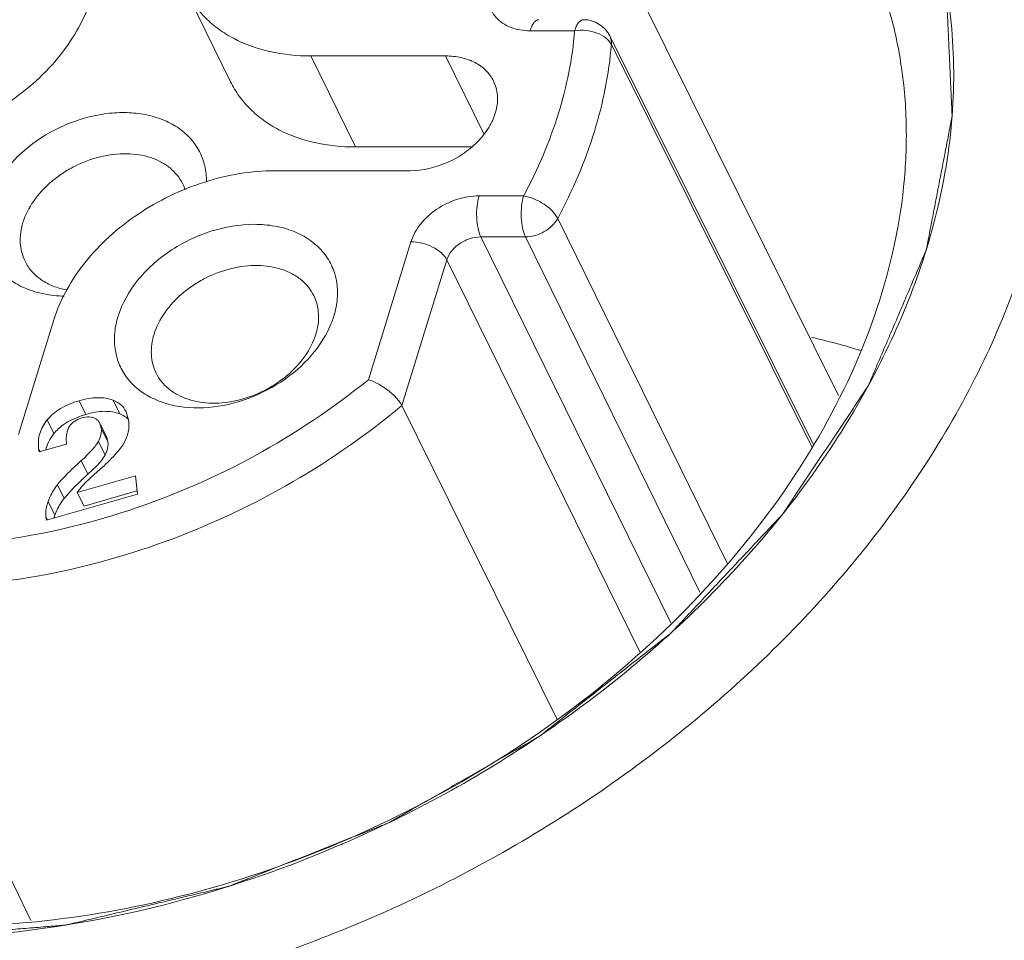
# Model space of a CAD drawing. Units: millimetres. Extents: x 709 to 907, y 258 to 398.
# Drawn here: x 813 to 818, y 333 to 338 of the extents above; entities that cross this region are included whole.
import ezdxf

# ---------------------------------------------------------------- set-up
doc = ezdxf.new("R2010")
doc.units = ezdxf.units.MM
doc.header["$MEASUREMENT"] = 0
doc.layers.get('0').update_dxf_attribs({"lineweight": 30})

msp = doc.modelspace()

# ---------------------------------------------------------------- linework, layer by layer
at = {"lineweight": 15}
for p, q in [((817.5641, 336.2727), (816.1023, 339.2134)), ((814.2409, 337.9875), (813.9969, 338.4848)), ((816.1213, 338.2657), (815.8776, 338.2657)), ((817.4247, 336.0082), (816.3133, 338.2376)), ((817.4173, 335.994), (816.322, 338.1905)), ((814.6788, 338.1283), (814.9228, 337.631)), ((815.4157, 338.1283), (814.6788, 338.1283)), ((815.4157, 338.1283), (815.6246, 337.7025)), ((815.5564, 337.631), (814.9228, 337.631)), ((814.4852, 337.5016), (815.222, 337.5016)), ((815.599, 337.3642), (815.8427, 337.3642)), ((816.0286, 337.2412), (816.9544, 335.3568)), ((815.6089, 337.1398), (816.6467, 335.0321)), ((815.6089, 337.1398), (815.8526, 337.1398)), ((815.8526, 337.1398), (816.8059, 335.2001)), ((814.9939, 336.36), (815.2268, 337.1136)), ((815.1768, 336.2183), (815.4228, 337.0145)), ((815.4228, 337.0145), (816.4773, 334.8729)), ((813.0818, 336.0603), (813.2755, 336.687)), ((813.4131, 336.245), (813.4497, 336.1704)), ((813.5987, 336.248), (813.6353, 336.1734)), ((816.0254, 334.5029), (815.1768, 336.2183)), ((813.4246, 336.1625), (813.3728, 336.1411)), ((813.6843, 336.1339), (813.6697, 336.1852)), ((813.2387, 336.1399), (813.2753, 336.0654)), ((813.564, 336.0459), (813.5273, 336.1205)), ((813.5273, 336.1205), (813.5344, 336.0959)), ((813.5344, 336.0959), (813.571, 336.0213)), ((813.564, 336.0459), (813.571, 336.0213)), ((813.1951, 335.9658), (813.3444, 336.0086)), ((813.5186, 336.0227), (813.5552, 335.9481)), ((813.192, 335.9856), (813.2005, 335.9684)), ((813.192, 335.9856), (813.1951, 335.9658)), ((813.4246, 335.9176), (813.4613, 335.843)), ((813.5083, 335.8884), (813.4613, 335.843)), ((813.4613, 335.843), (813.3805, 335.7665)), ((813.7205, 335.8351), (813.4034, 335.744)), ((813.4779, 335.8258), (813.5282, 335.8708)), ((813.7331, 335.7353), (813.7205, 335.8351)), ((813.2945, 335.786), (813.3311, 335.7115)), ((813.2343, 335.5921), (813.7331, 335.7353)), ((813.3805, 335.7665), (813.3311, 335.7115)), ((813.4034, 335.744), (813.44, 335.6694)), ((813.7283, 335.7522), (813.44, 335.6694)), ((813.2438, 335.6941), (813.2804, 335.6195)), ((813.232, 335.6109), (813.2343, 335.5921)), ((813.232, 335.6109), (813.2398, 335.5948)), ((812.2677, 335.2392), (813.1486, 333.4062))]:
    msp.add_line(p, q, dxfattribs=at)
for centre, radius, start, end in [((816.1701, 338.1663), 0.16, 26.5459, 90), ((813.7541, 337.3191), 0.251, 18.0995, 26.1414), ((816.6144, 333.0776), 3.604, 72.7265, 77.1675), ((813.5952, 335.6631), 0.5278, 106.0014, 108.8581), ((813.5979, 336.0581), 0.1204, 44.8573, 49.4282), ((813.5305, 335.8231), 0.3549, 116.3888, 121.0982), ((813.5419, 335.5276), 0.2771, 160.6249, 163.9626), ((812.4748, 339.4013), 6.0504, 292.82352, 293.08979), ((812.2358, 339.8885), 6.6048, 293.08983, 293.34464)]:
    msp.add_arc(centre, radius, start, end, dxfattribs=at)
for points, knots in [([(814.0565, 341.2363), (813.6225, 341.1749), (812.7558, 340.9631), (811.5356, 340.4179), (810.4403, 339.6713), (809.6741, 338.9055), (809.1865, 338.2333), (808.8943, 337.7178), (808.6751, 337.1917), (808.5325, 336.6629), (808.469, 336.1396), (808.4862, 335.6298), (808.584, 335.1419), (808.7026, 334.8355), (808.7741, 334.6899)], [0, 0, 0, 0, 0.137001, 0.276875, 0.415524, 0.549038, 0.612963, 0.674588, 0.733792, 0.790599, 0.845195, 0.897931, 0.94932, 1, 1, 1, 1]), ([(818.0428, 337.069), (818.0546, 337.1299), (818.0723, 337.2212), (818.0959, 337.3429), (818.1135, 337.4342), (818.1283, 337.5103), (818.1401, 337.5711), (818.1489, 337.6168), (818.1578, 337.6624), (818.1651, 337.7005), (818.171, 337.7309), (818.1747, 337.7499), (818.1776, 337.7651), (818.1799, 337.7765), (818.1817, 337.786), (818.183, 337.7927), (818.1837, 337.7965), (818.1845, 337.7994), (818.1841, 337.8021), (818.184, 337.8058), (818.1837, 337.8122), (818.1833, 337.8213), (818.1828, 337.8323), (818.1821, 337.8469), (818.1813, 337.8652), (818.1799, 337.8945), (818.1782, 337.9311), (818.1762, 337.975), (818.1742, 338.0189), (818.1715, 338.0774), (818.1681, 338.1506), (818.1648, 338.2238), (818.1621, 338.2823), (818.1601, 338.3262), (818.158, 338.3701), (818.1564, 338.4067), (818.155, 338.436), (818.1542, 338.4543), (818.1535, 338.4689), (818.153, 338.4799), (818.1525, 338.489), (818.1523, 338.4955), (818.1521, 338.4991), (818.1522, 338.5019), (818.1511, 338.5044), (818.1501, 338.5078), (818.1482, 338.5137), (818.1456, 338.5221), (818.1424, 338.5322), (818.1381, 338.5457), (818.1328, 338.5626), (818.1242, 338.5896), (818.1136, 338.6233), (818.1008, 338.6638), (818.088, 338.7043), (818.0709, 338.7583), (818.0496, 338.8258), (818.0282, 338.8933), (818.0111, 338.9473), (817.9983, 338.9878), (817.9855, 339.0283), (817.9749, 339.062), (817.9663, 339.089), (817.961, 339.1059), (817.9567, 339.1194), (817.9535, 339.1295), (817.9508, 339.138), (817.949, 339.1439), (817.9479, 339.1472), (817.9473, 339.1499), (817.9456, 339.152), (817.9437, 339.1551), (817.9402, 339.1603), (817.9353, 339.1678), (817.9294, 339.1769), (817.9216, 339.1889), (817.9117, 339.204), (817.896, 339.228), (817.8763, 339.2581), (817.8527, 339.2943), (817.8291, 339.3304), (817.7976, 339.3786), (817.7583, 339.4388), (817.719, 339.499), (817.6875, 339.5471), (817.6639, 339.5832), (817.6403, 339.6194), (817.6206, 339.6495), (817.6049, 339.6736), (817.5951, 339.6886), (817.5872, 339.7006), (817.5813, 339.7097), (817.5764, 339.7172), (817.573, 339.7225), (817.5709, 339.7254), (817.5697, 339.7279), (817.5674, 339.7295), (817.5647, 339.732), (817.5599, 339.7362), (817.5532, 339.7423), (817.545, 339.7496), (817.5341, 339.7593), (817.5205, 339.7714), (817.4987, 339.7908), (817.4715, 339.8151), (817.4388, 339.8442), (817.4061, 339.8733), (817.3625, 339.9121), (817.3081, 339.9606), (817.2536, 340.0091), (817.2101, 340.048), (817.1774, 340.0771), (817.1447, 340.1062), (817.1175, 340.1304), (817.0957, 340.1498), (817.0821, 340.162), (817.0712, 340.1717), (817.063, 340.179), (817.0562, 340.185), (817.0515, 340.1893), (817.0487, 340.1917), (817.0468, 340.1937), (817.0441, 340.1948), (817.0407, 340.1967), (817.0347, 340.1998), (817.0263, 340.2044), (817.0161, 340.2098), (817.0024, 340.217), (816.9854, 340.226), (816.9582, 340.2405), (816.9242, 340.2585), (816.8834, 340.2802), (816.8425, 340.3019), (816.7881, 340.3308), (816.72, 340.3669), (816.652, 340.403), (816.5976, 340.4319), (816.5567, 340.4536), (816.5159, 340.4753), (816.4819, 340.4933), (816.4546, 340.5078), (816.4376, 340.5168), (816.424, 340.524), (816.4138, 340.5295), (816.4053, 340.5339), (816.3994, 340.5371), (816.3959, 340.5389), (816.3935, 340.5404), (816.3904, 340.5411), (816.3865, 340.5423), (816.3796, 340.5442), (816.3697, 340.547), (816.3578, 340.5503), (816.342, 340.5548), (816.3223, 340.5604), (816.2906, 340.5693), (816.2511, 340.5805), (816.2037, 340.5939), (816.1563, 340.6073), (816.093, 340.6252), (816.014, 340.6476), (815.9349, 340.6699), (815.8717, 340.6878), (815.8243, 340.7012), (815.7768, 340.7146), (815.7373, 340.7258), (815.7057, 340.7347), (815.6859, 340.7403), (815.6701, 340.7448), (815.6583, 340.7481), (815.6484, 340.7509), (815.6415, 340.7529), (815.6375, 340.754), (815.6347, 340.755), (815.6312, 340.7551), (815.6268, 340.7555), (815.619, 340.7562), (815.608, 340.7572), (815.5947, 340.7583), (815.5769, 340.7599), (815.5548, 340.7618), (815.5193, 340.7649), (815.475, 340.7687), (815.4218, 340.7734), (815.3686, 340.778), (815.2977, 340.7842), (815.2091, 340.7919), (815.1205, 340.7996), (815.0495, 340.8058), (814.9964, 340.8105), (814.9432, 340.8151), (814.8989, 340.819), (814.8634, 340.8221), (814.8368, 340.8244), (814.8146, 340.8263), (814.7991, 340.8277), (814.7903, 340.8283), (814.7837, 340.8293), (814.7767, 340.8284), (814.7676, 340.8278), (814.7515, 340.8264), (814.7286, 340.8245), (814.701, 340.8223), (814.6643, 340.8193), (814.6185, 340.8156), (814.5634, 340.8111), (814.5084, 340.8066), (814.4349, 340.8007), (814.3432, 340.7932), (814.2331, 340.7843), (814.1413, 340.7768), (814.0679, 340.7708), (814.022, 340.7671), (813.9853, 340.7641), (813.9578, 340.7619), (813.9349, 340.76), (813.9188, 340.7588), (813.9096, 340.7579), (813.9028, 340.7577), (813.8958, 340.7557), (813.8865, 340.7536), (813.8703, 340.7496), (813.847, 340.7442), (813.8192, 340.7375), (813.782, 340.7287), (813.7356, 340.7176), (813.6613, 340.7), (813.5684, 340.6779), (813.457, 340.6514), (813.3455, 340.6248), (813.2527, 340.6027), (813.1784, 340.5851), (813.1319, 340.574), (813.0948, 340.5652), (813.0669, 340.5586), (813.0437, 340.553), (813.0274, 340.5492), (813.0182, 340.5469), (813.0112, 340.5456), (813.0044, 340.5425), (812.9954, 340.5391), (812.9796, 340.5327), (812.9569, 340.5238), (812.9298, 340.513), (812.8936, 340.4987), (812.8484, 340.4807), (812.776, 340.452), (812.6856, 340.4161), (812.577, 340.3731), (812.4685, 340.33), (812.3781, 340.2941), (812.3057, 340.2654), (812.2605, 340.2475), (812.2243, 340.2331), (812.1972, 340.2223), (812.1746, 340.2133), (812.1587, 340.2071), (812.1497, 340.2034), (812.1428, 340.2011), (812.1365, 340.197), (812.1278, 340.1922), (812.1128, 340.1835), (812.0913, 340.1712), (812.0655, 340.1564), (812.0311, 340.1367), (811.9881, 340.1121), (811.9192, 340.0727), (811.8332, 340.0234), (811.73, 339.9643), (811.6268, 339.9051), (811.5408, 339.8559), (811.472, 339.8164), (811.4289, 339.7918), (811.3945, 339.7721), (811.3687, 339.7573), (811.3473, 339.745), (811.3321, 339.7364), (811.3236, 339.7314), (811.3169, 339.728), (811.3115, 339.7233), (811.3039, 339.7174), (811.2908, 339.707), (811.2719, 339.6923), (811.2493, 339.6746), (811.2192, 339.651), (811.1816, 339.6214), (811.1213, 339.5742), (811.046, 339.5151), (810.9557, 339.4442), (810.8653, 339.3733), (810.79, 339.3143), (810.7298, 339.267), (810.6921, 339.2375), (810.662, 339.2139), (810.6394, 339.1961), (810.6206, 339.1813), (810.6074, 339.1711), (810.5999, 339.1651), (810.594, 339.1609), (810.5895, 339.1556), (810.5831, 339.1489), (810.5721, 339.1371), (810.5562, 339.1203), (810.5373, 339.1001), (810.5119, 339.0731), (810.4803, 339.0394), (810.4297, 338.9855), (810.3664, 338.9182), (810.2904, 338.8373), (810.2271, 338.77), (810.1765, 338.7161), (810.1385, 338.6757), (810.1005, 338.6352), (810.0689, 338.6016), (810.0436, 338.5746), (810.0246, 338.5544), (810.0088, 338.5375), (809.9977, 338.5258), (809.9915, 338.519), (809.9863, 338.5141), (809.983, 338.5085), (809.978, 338.5012), (809.9696, 338.4884), (809.9573, 338.4701), (809.9426, 338.4482), (809.9231, 338.419), (809.8987, 338.3824), (809.8693, 338.3385), (809.84, 338.2947), (809.8009, 338.2362), (809.7521, 338.1631), (809.7032, 338.09), (809.6641, 338.0315), (809.6348, 337.9877), (809.6055, 337.9438), (809.581, 337.9073), (809.5615, 337.878), (809.5493, 337.8597), (809.5395, 337.8451), (809.5322, 337.8342), (809.526, 337.825), (809.5213, 337.8177), (809.5172, 337.8123), (809.5151, 337.8064), (809.5117, 337.7987), (809.5076, 337.789), (809.5026, 337.7774), (809.496, 337.7619), (809.4878, 337.7426), (809.4746, 337.7116), (809.4581, 337.6729), (809.4383, 337.6264), (809.4185, 337.58), (809.3921, 337.518), (809.3591, 337.4406), (809.3194, 337.3477), (809.2666, 337.2239), (809.227, 337.131), (809.2006, 337.069)], [0, 0, 0, 0, 0.015625, 0.023438, 0.03125, 0.039062, 0.042969, 0.046875, 0.050781, 0.054688, 0.056641, 0.058594, 0.05957, 0.060547, 0.061523, 0.062012, 0.062256, 0.0625, 0.062744, 0.062988, 0.063477, 0.064453, 0.06543, 0.066406, 0.068359, 0.070312, 0.074219, 0.078125, 0.082031, 0.085938, 0.09375, 0.101562, 0.105469, 0.109375, 0.113281, 0.117188, 0.119141, 0.121094, 0.12207, 0.123047, 0.124023, 0.124512, 0.124756, 0.125, 0.125244, 0.125488, 0.125977, 0.126953, 0.12793, 0.128906, 0.130859, 0.132812, 0.136719, 0.140625, 0.144531, 0.148438, 0.15625, 0.164062, 0.167969, 0.171875, 0.175781, 0.179688, 0.181641, 0.183594, 0.18457, 0.185547, 0.186523, 0.187012, 0.187256, 0.1875, 0.187744, 0.187988, 0.188477, 0.189453, 0.19043, 0.191406, 0.193359, 0.195312, 0.199219, 0.203125, 0.207031, 0.210938, 0.21875, 0.226562, 0.230469, 0.234375, 0.238281, 0.242188, 0.244141, 0.246094, 0.24707, 0.248047, 0.249023, 0.249512, 0.249756, 0.25, 0.250244, 0.250488, 0.250977, 0.251953, 0.25293, 0.253906, 0.255859, 0.257812, 0.261719, 0.265625, 0.269531, 0.273438, 0.28125, 0.289062, 0.292969, 0.296875, 0.300781, 0.304688, 0.306641, 0.308594, 0.30957, 0.310547, 0.311523, 0.312012, 0.312256, 0.3125, 0.312744, 0.312988, 0.313477, 0.314453, 0.31543, 0.316406, 0.318359, 0.320312, 0.324219, 0.328125, 0.332031, 0.335938, 0.34375, 0.351562, 0.355469, 0.359375, 0.363281, 0.367188, 0.369141, 0.371094, 0.37207, 0.373047, 0.374023, 0.374512, 0.374756, 0.375, 0.375244, 0.375488, 0.375977, 0.376953, 0.37793, 0.378906, 0.380859, 0.382812, 0.386719, 0.390625, 0.394531, 0.398438, 0.40625, 0.414062, 0.417969, 0.421875, 0.425781, 0.429688, 0.431641, 0.433594, 0.43457, 0.435547, 0.436523, 0.437012, 0.437256, 0.4375, 0.437744, 0.437988, 0.438477, 0.439453, 0.44043, 0.441406, 0.443359, 0.445312, 0.449219, 0.453125, 0.457031, 0.460938, 0.46875, 0.476562, 0.480469, 0.484375, 0.488281, 0.492188, 0.494141, 0.496094, 0.498047, 0.499023, 0.499512, 0.5, 0.500488, 0.500977, 0.501953, 0.503906, 0.505859, 0.507812, 0.511719, 0.515625, 0.519531, 0.523438, 0.53125, 0.539062, 0.546875, 0.550781, 0.554688, 0.556641, 0.558594, 0.560547, 0.561523, 0.562012, 0.5625, 0.562988, 0.563477, 0.564453, 0.566406, 0.568359, 0.570312, 0.574219, 0.578125, 0.585938, 0.59375, 0.601562, 0.609375, 0.613281, 0.617188, 0.619141, 0.621094, 0.623047, 0.624023, 0.624512, 0.625, 0.625488, 0.625977, 0.626953, 0.628906, 0.630859, 0.632812, 0.636719, 0.640625, 0.648438, 0.65625, 0.664062, 0.671875, 0.675781, 0.679688, 0.681641, 0.683594, 0.685547, 0.686523, 0.687012, 0.6875, 0.687988, 0.688477, 0.689453, 0.691406, 0.693359, 0.695312, 0.699219, 0.703125, 0.710938, 0.71875, 0.726562, 0.734375, 0.738281, 0.742188, 0.744141, 0.746094, 0.748047, 0.749023, 0.749512, 0.75, 0.750488, 0.750977, 0.751953, 0.753906, 0.755859, 0.757812, 0.761719, 0.765625, 0.773438, 0.78125, 0.789062, 0.796875, 0.800781, 0.804688, 0.806641, 0.808594, 0.810547, 0.811523, 0.812012, 0.8125, 0.812988, 0.813477, 0.814453, 0.816406, 0.818359, 0.820312, 0.824219, 0.828125, 0.835938, 0.84375, 0.851562, 0.855469, 0.859375, 0.863281, 0.867188, 0.869141, 0.871094, 0.873047, 0.874023, 0.874512, 0.875, 0.875488, 0.875977, 0.876953, 0.878906, 0.880859, 0.882812, 0.886719, 0.890625, 0.894531, 0.898438, 0.90625, 0.914062, 0.917969, 0.921875, 0.925781, 0.929688, 0.931641, 0.933594, 0.93457, 0.935547, 0.936523, 0.937012, 0.9375, 0.937988, 0.938477, 0.939453, 0.94043, 0.941406, 0.943359, 0.945312, 0.949219, 0.953125, 0.957031, 0.960938, 0.96875, 0.976562, 0.984375, 1, 1, 1, 1]), ([(816.1001, 339.2177), (816.0617, 339.2841), (815.9756, 339.4126), (815.8216, 339.5879), (815.644, 339.7447), (815.3755, 339.9294), (814.988, 340.1063), (814.4713, 340.2248), (813.9151, 340.2508), (813.3388, 340.1849), (812.7621, 340.0303), (812.2053, 339.7928), (811.6877, 339.481), (811.2278, 339.1055), (810.8419, 338.6792), (810.5441, 338.216), (810.3461, 337.731), (810.2715, 337.3167), (810.2716, 336.9942), (810.3007, 336.7609), (810.3588, 336.5361), (810.4166, 336.3933), (810.45, 336.3244)], [0, 0, 0, 0, 0.026829, 0.053923, 0.081437, 0.109512, 0.167702, 0.229158, 0.293926, 0.361576, 0.431308, 0.502068, 0.572688, 0.642015, 0.709045, 0.773053, 0.833714, 0.891196, 0.918989, 0.946285, 0.973234, 1, 1, 1, 1]), ([(815.8932, 339.27), (815.8547, 339.333), (815.768, 339.4548), (815.6129, 339.6195), (815.4335, 339.7654), (815.1606, 339.9355), (814.7658, 340.0922), (814.241, 340.1833), (813.678, 340.1786), (813.099, 340.0788), (812.5267, 339.8882), (811.9838, 339.6145), (811.4917, 339.2685), (811.0701, 338.8638), (810.7359, 338.416), (810.5026, 337.9424), (810.3995, 337.5344), (810.379, 337.2163), (810.3935, 336.9872), (810.4376, 336.7664), (810.5108, 336.5563), (810.6125, 336.3593), (810.698, 336.2387), (810.7447, 336.1814)], [0, 0, 0, 0, 0.026331, 0.053071, 0.080407, 0.10852, 0.16745, 0.230432, 0.297252, 0.367154, 0.439008, 0.511464, 0.583109, 0.652618, 0.718903, 0.781282, 0.839631, 0.867498, 0.894635, 0.921227, 0.947491, 0.973667, 1, 1, 1, 1]), ([(813.1869, 332.9017), (813.621, 332.9632), (814.4876, 333.175), (815.7078, 333.7202), (816.8031, 334.4668), (817.5693, 335.2326), (818.0569, 335.9047), (818.3491, 336.4203), (818.5683, 336.9464), (818.7109, 337.4751), (818.7744, 337.9985), (818.7572, 338.5083), (818.6594, 338.9962), (818.5408, 339.3026), (818.4694, 339.4482)], [0, 0, 0, 0, 0.137001, 0.276875, 0.415524, 0.549038, 0.612963, 0.674588, 0.733792, 0.790599, 0.845195, 0.897931, 0.94932, 1, 1, 1, 1]), ([(817.9309, 339.1836), (818.0068, 339.0288), (818.1278, 338.6993), (818.2064, 338.1715), (818.1821, 337.6205), (818.1, 337.2549), (818.0439, 337.0727)], [0, 0, 0, 0, 0.239115, 0.482963, 0.735613, 1, 1, 1, 1]), ([(812.0262, 338.1283), (812.1564, 338.1283), (812.3555, 338.1625), (812.6028, 338.2613), (812.7789, 338.3622), (812.9362, 338.4852), (813.1076, 338.6666), (813.2009, 338.83), (813.2358, 338.943)], [0, 0, 0, 0, 0.252835, 0.384416, 0.516099, 0.645491, 0.77043, 1, 1, 1, 1]), ([(817.6937, 338.7588), (817.7417, 338.6611), (817.8241, 338.4575), (817.9039, 338.1356), (817.9394, 337.7999), (817.9273, 337.3322), (817.7953, 336.7285), (817.47, 336.0243), (816.991, 335.3558), (816.3785, 334.7494), (815.658, 334.2292), (815.1245, 333.9535), (814.8477, 333.8355)], [0, 0, 0, 0, 0.051795, 0.104086, 0.157334, 0.211939, 0.326188, 0.448445, 0.578632, 0.715471, 0.85681, 1, 1, 1, 1]), ([(815.8776, 338.2657), (815.8589, 338.2657), (815.8224, 338.2687), (815.7711, 338.2827), (815.7265, 338.3058), (815.6906, 338.3374), (815.665, 338.3762), (815.651, 338.4206), (815.649, 338.4685), (815.6554, 338.5005), (815.6603, 338.5164)], [0, 0, 0, 0, 0.142891, 0.277311, 0.403261, 0.522496, 0.638003, 0.753651, 0.873405, 1, 1, 1, 1]), ([(813.9969, 338.4848), (814.0103, 338.4575), (814.0421, 338.4046), (814.1028, 338.3337), (814.1759, 338.2719), (814.2901, 338.2018), (814.4591, 338.1426), (814.6039, 338.1283), (814.6788, 338.1283)], [0, 0, 0, 0, 0.112902, 0.227307, 0.344582, 0.465832, 0.722446, 1, 1, 1, 1]), ([(813.4798, 338.4457), (813.4449, 338.3327), (813.3517, 338.1694), (813.1802, 337.988), (813.023, 337.8649), (812.8469, 337.764), (812.5996, 337.6652), (812.4004, 337.631), (812.2702, 337.631)], [0, 0, 0, 0, 0.229576, 0.354509, 0.483901, 0.615585, 0.747158, 1, 1, 1, 1]), ([(815.8776, 338.2657), (815.8803, 338.2744), (815.8861, 338.29), (815.8976, 338.3096), (815.9108, 338.3227), (815.9215, 338.3262), (815.9264, 338.3263)], [0, 0, 0, 0, 0.332435, 0.607102, 0.823595, 1, 1, 1, 1]), ([(816.1701, 338.3263), (816.1653, 338.3263), (816.1545, 338.3227), (816.1413, 338.3096), (816.1298, 338.29), (816.124, 338.2744), (816.1213, 338.2657)], [0, 0, 0, 0, 0.17639, 0.392844, 0.667511, 1, 1, 1, 1]), ([(816.1213, 338.2657), (816.109, 338.1131), (816.0457, 337.8003), (815.9199, 337.5079), (815.8427, 337.3642)], [0, 0, 0, 0, 0.484197, 1, 1, 1, 1]), ([(816.1213, 338.2657), (816.1416, 338.2689), (816.1832, 338.2698), (816.242, 338.2567), (816.2911, 338.231), (816.315, 338.2046), (816.322, 338.1905)], [0, 0, 0, 0, 0.273358, 0.544758, 0.791283, 1, 1, 1, 1]), ([(816.322, 338.1905), (816.3224, 338.1946), (816.3228, 338.2107), (816.3186, 338.227), (816.3133, 338.2377)], [0, 0, 0, 0, 0.253339, 1, 1, 1, 1]), ([(816.322, 338.1905), (816.3091, 338.0298), (816.2423, 337.7004), (816.1099, 337.3925), (816.0286, 337.2412)], [0, 0, 0, 0, 0.484202, 1, 1, 1, 1]), ([(815.678, 337.9911), (815.6676, 338.0122), (815.6386, 338.0521), (815.5767, 338.096), (815.5002, 338.1228), (815.4445, 338.1283), (815.4157, 338.1283)], [0, 0, 0, 0, 0.226858, 0.465032, 0.722066, 1, 1, 1, 1]), ([(814.9228, 337.631), (814.8479, 337.631), (814.7032, 337.6453), (814.5342, 337.7044), (814.42, 337.7746), (814.347, 337.8363), (814.2862, 337.9072), (814.2544, 337.9601), (814.241, 337.9874)], [0, 0, 0, 0, 0.277547, 0.534165, 0.655413, 0.772691, 0.887098, 1, 1, 1, 1]), ([(815.222, 337.5016), (815.2916, 337.5016), (815.3982, 337.5268), (815.521, 337.5961), (815.6004, 337.6644), (815.6601, 337.7435), (815.6957, 337.8286), (815.7039, 337.914), (815.6895, 337.9676), (815.678, 337.9911)], [0, 0, 0, 0, 0.269932, 0.409418, 0.545097, 0.672918, 0.790551, 0.898362, 1, 1, 1, 1]), ([(812.9102, 337.3177), (812.9299, 337.3814), (812.9806, 337.4739), (813.0738, 337.5791), (813.1885, 337.6767), (813.356, 337.7694), (813.54, 337.8163), (813.6854, 337.8211), (813.7869, 337.8084), (813.8795, 337.7797), (813.9601, 337.7357), (814.0259, 337.6777), (814.0743, 337.6073), (814.1036, 337.5273), (814.1094, 337.4705), (814.1092, 337.4419)], [0, 0, 0, 0, 0.124161, 0.191401, 0.261107, 0.403661, 0.543531, 0.61012, 0.673423, 0.733147, 0.789452, 0.843005, 0.894963, 0.946791, 1, 1, 1, 1]), ([(813.1064, 337.2182), (813.1193, 337.2601), (813.1621, 337.343), (813.2426, 337.429), (813.3213, 337.4881), (813.4086, 337.5389), (813.5259, 337.5827), (813.6692, 337.6005), (813.783, 337.5839), (813.8612, 337.551), (813.9107, 337.5183), (813.9511, 337.4779), (813.9713, 337.4462), (813.9794, 337.4297)], [0, 0, 0, 0, 0.120838, 0.252863, 0.321915, 0.391904, 0.531115, 0.66427, 0.786593, 0.843342, 0.897336, 0.949237, 1, 1, 1, 1]), ([(814.4852, 337.5016), (814.3549, 337.5016), (814.1558, 337.4675), (813.9085, 337.3686), (813.7324, 337.2677), (813.5751, 337.1447), (813.4037, 336.9633), (813.3104, 336.8), (813.2755, 336.687)], [0, 0, 0, 0, 0.252835, 0.384416, 0.516099, 0.645491, 0.77043, 1, 1, 1, 1]), ([(815.2268, 337.1136), (815.2375, 337.1483), (815.2766, 337.2166), (815.3659, 337.2964), (815.4769, 337.3502), (815.5589, 337.3642), (815.599, 337.3642)], [0, 0, 0, 0, 0.229906, 0.483839, 0.746789, 1, 1, 1, 1]), ([(815.6089, 337.1398), (815.6016, 337.1548), (815.591, 337.1903), (815.5844, 337.2475), (815.5862, 337.3071), (815.5935, 337.3462), (815.599, 337.3642)], [0, 0, 0, 0, 0.219346, 0.481002, 0.752747, 1, 1, 1, 1]), ([(815.8427, 337.3642), (815.8372, 337.3462), (815.8299, 337.3071), (815.8281, 337.2474), (815.8347, 337.1903), (815.8453, 337.1548), (815.8526, 337.1398)], [0, 0, 0, 0, 0.247257, 0.519006, 0.780665, 1, 1, 1, 1]), ([(816.0286, 337.2412), (816.0213, 337.2559), (815.9986, 337.2848), (815.9539, 337.3205), (815.9008, 337.3488), (815.8619, 337.3609), (815.8427, 337.3642)], [0, 0, 0, 0, 0.215494, 0.472596, 0.74444, 1, 1, 1, 1]), ([(813.3308, 336.8165), (813.2942, 336.8172), (813.223, 336.8244), (813.123, 336.8539), (813.0366, 336.9009), (812.9672, 336.9641), (812.918, 337.0412), (812.8912, 337.129), (812.8878, 337.2234), (812.9005, 337.2864), (812.9102, 337.3177)], [0, 0, 0, 0, 0.142371, 0.276228, 0.40189, 0.521065, 0.63678, 0.752824, 0.872998, 1, 1, 1, 1]), ([(815.8526, 337.1398), (815.8701, 337.1398), (815.9061, 337.1453), (815.971, 337.1727), (816.0123, 337.2109), (816.0286, 337.2412)], [0, 0, 0, 0, 0.249481, 0.509515, 1, 1, 1, 1]), ([(813.1176, 337.0068), (813.11, 337.0223), (813.0979, 337.0553), (813.0872, 337.1269), (813.0954, 337.1827), (813.1064, 337.2182)], [0, 0, 0, 0, 0.239524, 0.483847, 1, 1, 1, 1]), ([(813.6264, 336.7072), (813.6479, 336.7767), (813.7053, 336.8772), (813.8108, 336.9889), (813.9404, 337.0902), (814.1268, 337.1804), (814.3281, 337.215), (814.4639, 337.204), (814.535, 337.1879), (814.5998, 337.1663), (814.6729, 337.1283), (814.7447, 337.0652), (814.7959, 336.9875), (814.824, 336.8987), (814.828, 336.8028), (814.8152, 336.7389), (814.8054, 336.7072)], [0, 0, 0, 0, 0.125682, 0.19407, 0.264906, 0.408663, 0.547074, 0.611804, 0.642757, 0.672725, 0.729773, 0.783764, 0.836071, 0.888445, 0.942664, 1, 1, 1, 1]), ([(815.4228, 337.0145), (815.4339, 337.0506), (815.4693, 337.0905), (815.5201, 337.1194), (815.5582, 337.1347), (815.5889, 337.1398), (815.6089, 337.1398)], [0, 0, 0, 0, 0.480125, 0.612735, 0.745223, 1, 1, 1, 1]), ([(809.2006, 337.069), (809.1888, 337.0082), (809.1711, 336.9169), (809.1476, 336.7952), (809.1299, 336.7039), (809.1151, 336.6278), (809.1033, 336.5669), (809.0945, 336.5213), (809.0857, 336.4757), (809.0783, 336.4376), (809.0724, 336.4072), (809.0687, 336.3882), (809.0658, 336.373), (809.0635, 336.3615), (809.0617, 336.352), (809.0604, 336.3454), (809.0597, 336.3416), (809.0589, 336.3387), (809.0593, 336.336), (809.0594, 336.3323), (809.0597, 336.3259), (809.0601, 336.3168), (809.0606, 336.3058), (809.0613, 336.2912), (809.0622, 336.2729), (809.0635, 336.2436), (809.0652, 336.207), (809.0672, 336.1631), (809.0692, 336.1192), (809.0719, 336.0607), (809.0753, 335.9875), (809.0786, 335.9143), (809.0813, 335.8558), (809.0834, 335.8119), (809.0854, 335.7679), (809.0871, 335.7314), (809.0884, 335.7021), (809.0892, 335.6838), (809.0899, 335.6692), (809.0904, 335.6582), (809.0909, 335.649), (809.0911, 335.6426), (809.0914, 335.639), (809.0912, 335.6362), (809.0923, 335.6337), (809.0933, 335.6303), (809.0952, 335.6244), (809.0978, 335.616), (809.101, 335.6059), (809.1053, 335.5924), (809.1106, 335.5755), (809.1192, 335.5485), (809.1298, 335.5147), (809.1426, 335.4742), (809.1554, 335.4338), (809.1725, 335.3798), (809.1939, 335.3123), (809.2152, 335.2448), (809.2323, 335.1908), (809.2451, 335.1503), (809.2579, 335.1098), (809.2685, 335.076), (809.2771, 335.049), (809.2824, 335.0322), (809.2867, 335.0187), (809.2899, 335.0086), (809.2926, 335.0001), (809.2944, 334.9942), (809.2955, 334.9909), (809.2961, 334.9882), (809.2978, 334.9861), (809.2997, 334.983), (809.3032, 334.9778), (809.3081, 334.9702), (809.314, 334.9612), (809.3219, 334.9492), (809.3317, 334.9341), (809.3474, 334.91), (809.3671, 334.8799), (809.3907, 334.8438), (809.4143, 334.8077), (809.4458, 334.7595), (809.4851, 334.6993), (809.5244, 334.6391), (809.5559, 334.591), (809.5795, 334.5548), (809.6031, 334.5187), (809.6228, 334.4886), (809.6385, 334.4645), (809.6483, 334.4495), (809.6562, 334.4374), (809.6621, 334.4284), (809.6671, 334.4209), (809.6705, 334.4156), (809.6725, 334.4126), (809.6738, 334.4102), (809.676, 334.4086), (809.6787, 334.4061), (809.6835, 334.4019), (809.6903, 334.3958), (809.6984, 334.3885), (809.7093, 334.3788), (809.7229, 334.3667), (809.7447, 334.3473), (809.7719, 334.323), (809.8046, 334.2939), (809.8373, 334.2648), (809.8809, 334.226), (809.9353, 334.1775), (809.9898, 334.1289), (810.0334, 334.0901), (810.066, 334.061), (810.0987, 334.0319), (810.1259, 334.0076), (810.1477, 333.9882), (810.1613, 333.9761), (810.1722, 333.9664), (810.1804, 333.9591), (810.1872, 333.9531), (810.1919, 333.9488), (810.1947, 333.9464), (810.1966, 333.9444), (810.1993, 333.9432), (810.2027, 333.9414), (810.2087, 333.9383), (810.2171, 333.9337), (810.2274, 333.9283), (810.241, 333.9211), (810.258, 333.9121), (810.2852, 333.8976), (810.3192, 333.8795), (810.3601, 333.8579), (810.4009, 333.8362), (810.4553, 333.8073), (810.5234, 333.7712), (810.5914, 333.7351), (810.6459, 333.7062), (810.6867, 333.6845), (810.7275, 333.6628), (810.7615, 333.6448), (810.7888, 333.6303), (810.8058, 333.6213), (810.8194, 333.6141), (810.8296, 333.6086), (810.8381, 333.6041), (810.844, 333.6009), (810.8475, 333.5992), (810.8499, 333.5976), (810.853, 333.597), (810.8569, 333.5958), (810.8638, 333.5939), (810.8737, 333.5911), (810.8856, 333.5877), (810.9014, 333.5833), (810.9211, 333.5777), (810.9528, 333.5687), (810.9923, 333.5576), (811.0397, 333.5442), (811.0871, 333.5308), (811.1504, 333.5129), (811.2294, 333.4905), (811.3085, 333.4682), (811.3717, 333.4503), (811.4191, 333.4369), (811.4666, 333.4235), (811.5061, 333.4123), (811.5377, 333.4034), (811.5575, 333.3978), (811.5733, 333.3933), (811.5851, 333.3899), (811.595, 333.3872), (811.6019, 333.3852), (811.6059, 333.3841), (811.6087, 333.3831), (811.6122, 333.383), (811.6166, 333.3826), (811.6244, 333.3819), (811.6354, 333.3809), (811.6487, 333.3798), (811.6665, 333.3782), (811.6886, 333.3763), (811.7241, 333.3732), (811.7684, 333.3693), (811.8216, 333.3647), (811.8748, 333.3601), (811.9457, 333.3539), (812.0343, 333.3462), (812.123, 333.3384), (812.1939, 333.3323), (812.2471, 333.3276), (812.3002, 333.323), (812.3446, 333.3191), (812.38, 333.316), (812.4066, 333.3137), (812.4288, 333.3118), (812.4443, 333.3104), (812.4532, 333.3097), (812.4597, 333.3087), (812.4667, 333.3097), (812.4758, 333.3103), (812.4919, 333.3117), (812.5148, 333.3135), (812.5424, 333.3158), (812.5791, 333.3188), (812.6249, 333.3225), (812.68, 333.327), (812.7351, 333.3314), (812.8085, 333.3374), (812.9002, 333.3449), (813.0103, 333.3538), (813.1021, 333.3613), (813.1755, 333.3673), (813.2214, 333.371), (813.2581, 333.374), (813.2856, 333.3762), (813.3085, 333.3781), (813.3246, 333.3793), (813.3338, 333.3802), (813.3406, 333.3804), (813.3476, 333.3824), (813.3569, 333.3845), (813.3731, 333.3884), (813.3964, 333.3939), (813.4242, 333.4006), (813.4614, 333.4094), (813.5078, 333.4204), (813.5821, 333.4381), (813.675, 333.4602), (813.7864, 333.4867), (813.8979, 333.5132), (813.9907, 333.5353), (814.065, 333.553), (814.1115, 333.5641), (814.1486, 333.5729), (814.1765, 333.5795), (814.1997, 333.5851), (814.216, 333.5889), (814.2252, 333.5912), (814.2323, 333.5925), (814.239, 333.5955), (814.248, 333.599), (814.2639, 333.6054), (814.2865, 333.6143), (814.3136, 333.6251), (814.3498, 333.6394), (814.395, 333.6574), (814.4674, 333.6861), (814.5578, 333.722), (814.6664, 333.765), (814.7749, 333.8081), (814.8653, 333.844), (814.9377, 333.8727), (814.9829, 333.8906), (815.0191, 333.905), (815.0462, 333.9157), (815.0688, 333.9248), (815.0847, 333.931), (815.0937, 333.9347), (815.1006, 333.937), (815.1069, 333.9411), (815.1156, 333.9459), (815.1306, 333.9546), (815.1521, 333.9668), (815.1779, 333.9816), (815.2123, 334.0013), (815.2553, 334.026), (815.3242, 334.0654), (815.4102, 334.1147), (815.5134, 334.1738), (815.6166, 334.2329), (815.7026, 334.2822), (815.7715, 334.3216), (815.8145, 334.3463), (815.8489, 334.366), (815.8747, 334.3808), (815.8962, 334.3931), (815.9113, 334.4017), (815.9198, 334.4067), (815.9265, 334.4101), (815.9319, 334.4148), (815.9395, 334.4206), (815.9526, 334.431), (815.9715, 334.4458), (815.9941, 334.4635), (816.0242, 334.4871), (816.0618, 334.5167), (816.1221, 334.5639), (816.1974, 334.623), (816.2877, 334.6939), (816.3781, 334.7647), (816.4534, 334.8238), (816.5136, 334.8711), (816.5513, 334.9006), (816.5814, 334.9242), (816.604, 334.9419), (816.6228, 334.9567), (816.6361, 334.967), (816.6435, 334.973), (816.6495, 334.9772), (816.6539, 334.9825), (816.6603, 334.9891), (816.6713, 335.001), (816.6872, 335.0178), (816.7062, 335.038), (816.7315, 335.065), (816.7631, 335.0986), (816.8137, 335.1525), (816.877, 335.2199), (816.953, 335.3007), (817.0163, 335.3681), (817.0669, 335.422), (817.1049, 335.4624), (817.1429, 335.5028), (817.1745, 335.5365), (817.1998, 335.5635), (817.2188, 335.5837), (817.2346, 335.6005), (817.2458, 335.6123), (817.252, 335.6191), (817.2571, 335.624), (817.2604, 335.6296), (817.2654, 335.6369), (817.2739, 335.6497), (817.2861, 335.668), (817.3008, 335.6899), (817.3203, 335.7191), (817.3447, 335.7557), (817.3741, 335.7995), (817.4034, 335.8434), (817.4425, 335.9019), (817.4913, 335.975), (817.5402, 336.0481), (817.5793, 336.1066), (817.6086, 336.1504), (817.6379, 336.1943), (817.6624, 336.2308), (817.6819, 336.2601), (817.6941, 336.2783), (817.7039, 336.293), (817.7112, 336.3039), (817.7174, 336.313), (817.7222, 336.3204), (817.7263, 336.3258), (817.7283, 336.3317), (817.7317, 336.3394), (817.7358, 336.3491), (817.7408, 336.3607), (817.7474, 336.3762), (817.7556, 336.3955), (817.7688, 336.4265), (817.7853, 336.4652), (817.8051, 336.5117), (817.8249, 336.5581), (817.8513, 336.62), (817.8844, 336.6974), (817.924, 336.7903), (817.9768, 336.9142), (818.0164, 337.0071), (818.0428, 337.069)], [0, 0, 0, 0, 0.015625, 0.023438, 0.03125, 0.039062, 0.042969, 0.046875, 0.050781, 0.054688, 0.056641, 0.058594, 0.05957, 0.060547, 0.061523, 0.062012, 0.062256, 0.0625, 0.062744, 0.062988, 0.063477, 0.064453, 0.06543, 0.066406, 0.068359, 0.070312, 0.074219, 0.078125, 0.082031, 0.085938, 0.09375, 0.101562, 0.105469, 0.109375, 0.113281, 0.117188, 0.119141, 0.121094, 0.12207, 0.123047, 0.124023, 0.124512, 0.124756, 0.125, 0.125244, 0.125488, 0.125977, 0.126953, 0.12793, 0.128906, 0.130859, 0.132812, 0.136719, 0.140625, 0.144531, 0.148438, 0.15625, 0.164062, 0.167969, 0.171875, 0.175781, 0.179688, 0.181641, 0.183594, 0.18457, 0.185547, 0.186523, 0.187012, 0.187256, 0.1875, 0.187744, 0.187988, 0.188477, 0.189453, 0.19043, 0.191406, 0.193359, 0.195312, 0.199219, 0.203125, 0.207031, 0.210938, 0.21875, 0.226562, 0.230469, 0.234375, 0.238281, 0.242188, 0.244141, 0.246094, 0.24707, 0.248047, 0.249023, 0.249512, 0.249756, 0.25, 0.250244, 0.250488, 0.250977, 0.251953, 0.25293, 0.253906, 0.255859, 0.257812, 0.261719, 0.265625, 0.269531, 0.273438, 0.28125, 0.289062, 0.292969, 0.296875, 0.300781, 0.304688, 0.306641, 0.308594, 0.30957, 0.310547, 0.311523, 0.312012, 0.312256, 0.3125, 0.312744, 0.312988, 0.313477, 0.314453, 0.31543, 0.316406, 0.318359, 0.320312, 0.324219, 0.328125, 0.332031, 0.335938, 0.34375, 0.351562, 0.355469, 0.359375, 0.363281, 0.367188, 0.369141, 0.371094, 0.37207, 0.373047, 0.374023, 0.374512, 0.374756, 0.375, 0.375244, 0.375488, 0.375977, 0.376953, 0.37793, 0.378906, 0.380859, 0.382812, 0.386719, 0.390625, 0.394531, 0.398438, 0.40625, 0.414062, 0.417969, 0.421875, 0.425781, 0.429688, 0.431641, 0.433594, 0.43457, 0.435547, 0.436523, 0.437012, 0.437256, 0.4375, 0.437744, 0.437988, 0.438477, 0.439453, 0.44043, 0.441406, 0.443359, 0.445312, 0.449219, 0.453125, 0.457031, 0.460938, 0.46875, 0.476562, 0.480469, 0.484375, 0.488281, 0.492188, 0.494141, 0.496094, 0.498047, 0.499023, 0.499512, 0.5, 0.500488, 0.500977, 0.501953, 0.503906, 0.505859, 0.507812, 0.511719, 0.515625, 0.519531, 0.523438, 0.53125, 0.539062, 0.546875, 0.550781, 0.554688, 0.556641, 0.558594, 0.560547, 0.561523, 0.562012, 0.5625, 0.562988, 0.563477, 0.564453, 0.566406, 0.568359, 0.570312, 0.574219, 0.578125, 0.585938, 0.59375, 0.601562, 0.609375, 0.613281, 0.617188, 0.619141, 0.621094, 0.623047, 0.624023, 0.624512, 0.625, 0.625488, 0.625977, 0.626953, 0.628906, 0.630859, 0.632812, 0.636719, 0.640625, 0.648438, 0.65625, 0.664062, 0.671875, 0.675781, 0.679688, 0.681641, 0.683594, 0.685547, 0.686523, 0.687012, 0.6875, 0.687988, 0.688477, 0.689453, 0.691406, 0.693359, 0.695312, 0.699219, 0.703125, 0.710938, 0.71875, 0.726562, 0.734375, 0.738281, 0.742188, 0.744141, 0.746094, 0.748047, 0.749023, 0.749512, 0.75, 0.750488, 0.750977, 0.751953, 0.753906, 0.755859, 0.757812, 0.761719, 0.765625, 0.773438, 0.78125, 0.789062, 0.796875, 0.800781, 0.804688, 0.806641, 0.808594, 0.810547, 0.811523, 0.812012, 0.8125, 0.812988, 0.813477, 0.814453, 0.816406, 0.818359, 0.820312, 0.824219, 0.828125, 0.835938, 0.84375, 0.851562, 0.855469, 0.859375, 0.863281, 0.867188, 0.869141, 0.871094, 0.873047, 0.874023, 0.874512, 0.875, 0.875488, 0.875977, 0.876953, 0.878906, 0.880859, 0.882812, 0.886719, 0.890625, 0.894531, 0.898438, 0.90625, 0.914062, 0.917969, 0.921875, 0.925781, 0.929688, 0.931641, 0.933594, 0.93457, 0.935547, 0.936523, 0.937012, 0.9375, 0.937988, 0.938477, 0.939453, 0.94043, 0.941406, 0.943359, 0.945312, 0.949219, 0.953125, 0.957031, 0.960938, 0.96875, 0.976562, 0.984375, 1, 1, 1, 1]), ([(818.0439, 337.0727), (817.9393, 336.7328), (817.7023, 336.2336), (817.2739, 335.6288), (816.7485, 335.0364), (815.9591, 334.3855), (815.2343, 333.9889), (814.853, 333.8244)], [0, 0, 0, 0, 0.22781, 0.348975, 0.474276, 0.733997, 1, 1, 1, 1]), ([(815.2268, 337.1136), (815.247, 337.1136), (815.2879, 337.1081), (815.3447, 337.0872), (815.3921, 337.0565), (815.4157, 337.0289), (815.4228, 337.0145)], [0, 0, 0, 0, 0.264572, 0.536358, 0.788279, 1, 1, 1, 1]), ([(813.3459, 336.8499), (813.3204, 336.8546), (813.2717, 336.8681), (813.2061, 336.9023), (813.1531, 336.9485), (813.1274, 336.9867), (813.1176, 337.0068)], [0, 0, 0, 0, 0.271062, 0.525506, 0.766533, 1, 1, 1, 1]), ([(813.8226, 336.6077), (813.8355, 336.6496), (813.8783, 336.7325), (813.9588, 336.8185), (814.0376, 336.8776), (814.1248, 336.9284), (814.2422, 336.9722), (814.3854, 336.99), (814.4992, 336.9734), (814.5774, 336.9405), (814.6269, 336.9078), (814.6673, 336.8674), (814.6875, 336.8357), (814.6956, 336.8192)], [0, 0, 0, 0, 0.120838, 0.252863, 0.321915, 0.391904, 0.531115, 0.66427, 0.786593, 0.843342, 0.897336, 0.949237, 1, 1, 1, 1]), ([(814.6956, 336.8192), (814.7032, 336.8037), (814.7153, 336.7707), (814.726, 336.699), (814.7178, 336.6433), (814.7068, 336.6077)], [0, 0, 0, 0, 0.239524, 0.483847, 1, 1, 1, 1]), ([(814.746, 336.5787), (814.7083, 336.5179), (814.6089, 336.4055), (814.42, 336.2823), (814.2064, 336.2102), (814.0234, 336.2), (813.8897, 336.2263), (813.8019, 336.2612), (813.7272, 336.3108), (813.6682, 336.3739), (813.6273, 336.4482), (813.6061, 336.531), (813.6051, 336.6193), (813.6174, 336.678), (813.6264, 336.7072)], [0, 0, 0, 0, 0.134499, 0.277195, 0.419737, 0.553832, 0.616121, 0.67482, 0.730295, 0.783421, 0.835511, 0.888074, 0.942577, 1, 1, 1, 1]), ([(814.8054, 336.7072), (814.802, 336.6963), (814.7864, 336.6516), (814.7649, 336.6091), (814.746, 336.5787)], [0, 0, 0, 0, 0.24203, 1, 1, 1, 1]), ([(813.8338, 336.3963), (813.8262, 336.4118), (813.8141, 336.4448), (813.8034, 336.5164), (813.8116, 336.5722), (813.8226, 336.6077)], [0, 0, 0, 0, 0.239524, 0.483847, 1, 1, 1, 1]), ([(814.7068, 336.6077), (814.6939, 336.5659), (814.6511, 336.483), (814.5706, 336.3969), (814.4918, 336.3379), (814.4046, 336.2871), (814.2873, 336.2432), (814.144, 336.2255), (814.0302, 336.2421), (813.952, 336.275), (813.9025, 336.3077), (813.8621, 336.3481), (813.8419, 336.3798), (813.8338, 336.3963)], [0, 0, 0, 0, 0.120838, 0.252863, 0.321915, 0.391904, 0.531115, 0.66427, 0.786593, 0.843342, 0.897336, 0.949237, 1, 1, 1, 1]), ([(812.2712, 335.4631), (812.5033, 335.4442), (812.9847, 335.4604), (813.6976, 335.6264), (814.3833, 335.9242), (814.8011, 336.203), (814.9939, 336.36)], [0, 0, 0, 0, 0.238363, 0.489036, 0.745429, 1, 1, 1, 1]), ([(815.1768, 336.2183), (815.1732, 336.2256), (815.164, 336.2403), (815.1399, 336.2697), (815.1015, 336.3039), (815.0498, 336.3373), (815.0124, 336.354), (814.9939, 336.36)], [0, 0, 0, 0, 0.102812, 0.220157, 0.482315, 0.752748, 1, 1, 1, 1]), ([(813.5987, 336.248), (813.586, 336.2529), (813.5583, 336.2601), (813.5135, 336.2629), (813.4643, 336.2579), (813.4306, 336.25), (813.4131, 336.245)], [0, 0, 0, 0, 0.216813, 0.451092, 0.710262, 1, 1, 1, 1]), ([(815.1768, 336.2183), (814.9915, 336.0633), (814.5907, 335.7842), (813.9315, 335.472), (813.2395, 335.2759), (812.7669, 335.2285), (812.5356, 335.2285)], [0, 0, 0, 0, 0.252283, 0.50726, 0.758474, 1, 1, 1, 1]), ([(813.4131, 336.245), (813.3776, 336.2348), (813.3272, 336.2149), (813.2708, 336.1749), (813.2484, 336.152), (813.2387, 336.1399)], [0, 0, 0, 0, 0.537488, 0.775133, 1, 1, 1, 1]), ([(813.6697, 336.1852), (813.6627, 336.1993), (813.6428, 336.2259), (813.614, 336.2421), (813.5987, 336.248)], [0, 0, 0, 0, 0.489419, 1, 1, 1, 1]), ([(813.3607, 336.1056), (813.3682, 336.1164), (813.3888, 336.1362), (813.4148, 336.1471), (813.4288, 336.1511)], [0, 0, 0, 0, 0.475114, 1, 1, 1, 1]), ([(813.4288, 336.1511), (813.4417, 336.1548), (813.4612, 336.1582), (813.4858, 336.1546), (813.4963, 336.1504), (813.5011, 336.1478)], [0, 0, 0, 0, 0.546557, 0.780145, 1, 1, 1, 1]), ([(813.6353, 336.1734), (813.6226, 336.1783), (813.5949, 336.1855), (813.5501, 336.1883), (813.5009, 336.1833), (813.4673, 336.1755), (813.4497, 336.1704)], [0, 0, 0, 0, 0.216813, 0.451092, 0.710262, 1, 1, 1, 1]), ([(813.5011, 336.1478), (813.5067, 336.1447), (813.5171, 336.1369), (813.5246, 336.1262), (813.5273, 336.1205)], [0, 0, 0, 0, 0.50466, 1, 1, 1, 1]), ([(813.6762, 336.1496), (813.6733, 336.152), (813.6608, 336.1618), (813.6465, 336.1691), (813.6353, 336.1734)], [0, 0, 0, 0, 0.241288, 1, 1, 1, 1]), ([(813.2387, 336.1399), (813.2295, 336.1286), (813.2134, 336.1051), (813.197, 336.0665), (813.1895, 336.0263), (813.1903, 335.9991), (813.192, 335.9856)], [0, 0, 0, 0, 0.264054, 0.511718, 0.753387, 1, 1, 1, 1]), ([(813.3472, 336.1271), (813.3401, 336.1228), (813.3137, 336.1054), (813.29, 336.0835), (813.2753, 336.0654)], [0, 0, 0, 0, 0.261719, 1, 1, 1, 1]), ([(813.3444, 336.0086), (813.3433, 336.0186), (813.3423, 336.0375), (813.3448, 336.0707), (813.3524, 336.0937), (813.3607, 336.1056)], [0, 0, 0, 0, 0.300891, 0.564214, 1, 1, 1, 1]), ([(813.5344, 336.0959), (813.5359, 336.084), (813.5344, 336.0582), (813.5248, 336.0344), (813.5186, 336.0227)], [0, 0, 0, 0, 0.474601, 1, 1, 1, 1]), ([(813.6596, 336.0165), (813.6698, 336.0343), (813.6853, 336.0727), (813.6868, 336.1141), (813.6843, 336.1339)], [0, 0, 0, 0, 0.507279, 1, 1, 1, 1]), ([(813.2753, 336.0654), (813.2644, 336.0519), (813.2458, 336.0239), (813.2345, 335.9921), (813.2311, 335.9764)], [0, 0, 0, 0, 0.517008, 1, 1, 1, 1]), ([(813.5186, 336.0227), (813.5148, 336.0154), (813.5043, 335.9997), (813.4739, 335.9636), (813.4457, 335.9367), (813.4246, 335.9176)], [0, 0, 0, 0, 0.174885, 0.398717, 1, 1, 1, 1]), ([(813.5282, 335.8708), (813.5569, 335.8964), (813.5957, 335.9332), (813.6381, 335.9834), (813.6536, 336.0058), (813.6596, 336.0165)], [0, 0, 0, 0, 0.585768, 0.813364, 1, 1, 1, 1]), ([(813.571, 336.0213), (813.5725, 336.0093), (813.5709, 335.9835), (813.5614, 335.9598), (813.5552, 335.9481)], [0, 0, 0, 0, 0.478123, 1, 1, 1, 1]), ([(813.5552, 335.9481), (813.5494, 335.9371), (813.5343, 335.9165), (813.5173, 335.8977), (813.5083, 335.8884)], [0, 0, 0, 0, 0.490207, 1, 1, 1, 1]), ([(813.4246, 335.9176), (813.3972, 335.8927), (813.3599, 335.858), (813.3171, 335.8134), (813.301, 335.7946), (813.2945, 335.786)], [0, 0, 0, 0, 0.600136, 0.824977, 1, 1, 1, 1]), ([(813.4034, 335.744), (813.4081, 335.7508), (813.4304, 335.7802), (813.4565, 335.8066), (813.4779, 335.8258)], [0, 0, 0, 0, 0.222415, 1, 1, 1, 1]), ([(813.2945, 335.786), (813.2889, 335.7787), (813.2686, 335.7501), (813.2524, 335.7185), (813.2438, 335.6941)], [0, 0, 0, 0, 0.262526, 1, 1, 1, 1]), ([(813.2438, 335.6941), (813.2412, 335.6866), (813.233, 335.6598), (813.2294, 335.6309), (813.232, 335.6109)], [0, 0, 0, 0, 0.282468, 1, 1, 1, 1]), ([(813.3311, 335.7115), (813.3255, 335.7041), (813.3052, 335.6756), (813.289, 335.6439), (813.2804, 335.6195)], [0, 0, 0, 0, 0.262526, 1, 1, 1, 1]), ([(820.4216, 335.4699), (820.4931, 335.3243), (820.6117, 335.0179), (820.7095, 334.53), (820.7267, 334.0202), (820.6632, 333.4968), (820.5206, 332.9681), (820.3014, 332.442), (820.0092, 331.9264), (819.5215, 331.2542), (818.7554, 330.4885), (817.66, 329.7419), (816.4399, 329.1966), (815.5732, 328.9849), (815.1391, 328.9234)], [0, 0, 0, 0, 0.05068, 0.102069, 0.154805, 0.209401, 0.266208, 0.325412, 0.387037, 0.450962, 0.584476, 0.723125, 0.862999, 1, 1, 1, 1]), ([(814.826, 333.8128), (814.5528, 333.6963), (813.9964, 333.502), (813.1439, 333.3314), (812.3069, 333.2893), (811.5134, 333.3778), (810.7906, 333.5948), (810.2605, 333.8827), (809.9011, 334.1693), (809.6675, 334.4072), (809.4686, 334.6686), (809.3602, 334.8575), (809.3126, 334.9545)], [0, 0, 0, 0, 0.144358, 0.285417, 0.421171, 0.550124, 0.671575, 0.785822, 0.840748, 0.894512, 0.947465, 1, 1, 1, 1]), ([(814.8218, 333.8246), (814.3293, 333.6173), (813.5553, 333.4044), (812.5225, 333.3563), (811.7991, 333.4394), (811.1406, 333.6392), (810.6577, 333.9029), (810.3303, 334.1649), (810.1174, 334.3823), (809.9361, 334.6211), (809.8372, 334.7934), (809.7937, 334.882)], [0, 0, 0, 0, 0.284933, 0.420728, 0.54972, 0.671227, 0.785561, 0.840543, 0.894371, 0.947393, 1, 1, 1, 1])]:
    msp.add_open_spline(points, degree=3, knots=knots, dxfattribs=at)

doc.saveas('drawing.dxf')
